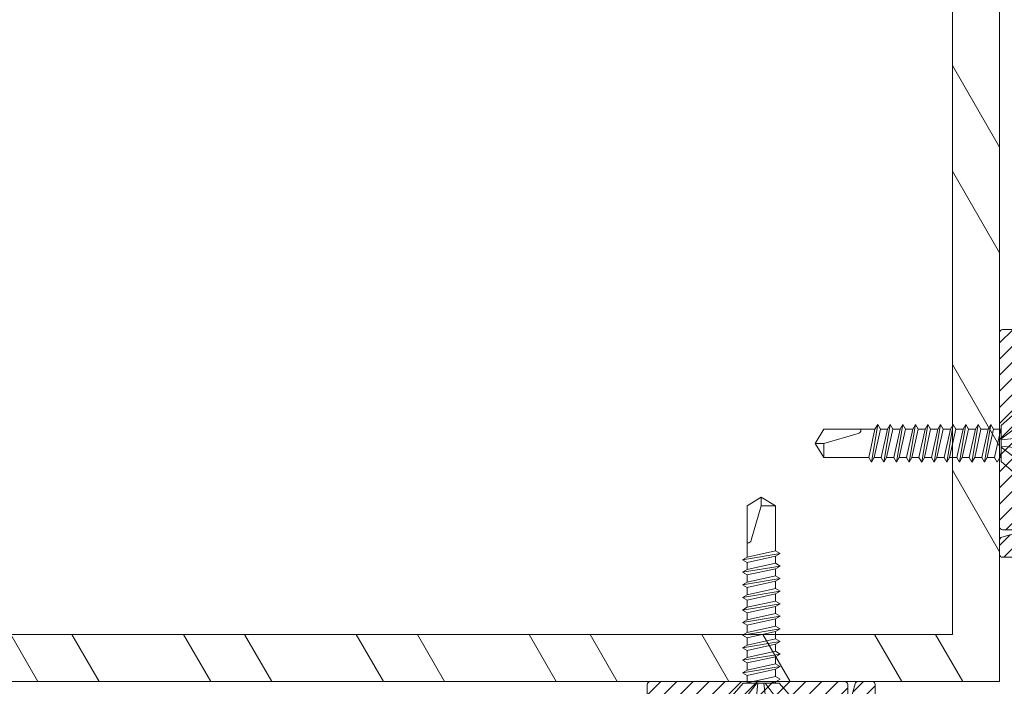
# Model space of a CAD drawing. Extents: x -22 to 490, y -53 to -42.
# Drawn here: x 138 to 139, y -50 to -49 of the extents above; entities that cross this region are included whole.
import ezdxf

# ---------------------------------------------------------------- set-up
doc = ezdxf.new("R2010")
doc.units = 0
doc.header["$LTSCALE"] = 0.375
doc.header["$MEASUREMENT"] = 0
doc.layers.get('0').update_dxf_attribs({"linetype": 'CONTINUOUS', "lineweight": 0})
doc.layers.get('DEFPOINTS').update_dxf_attribs({"linetype": 'CONTINUOUS', "lineweight": 5})
doc.layers.add('DIMENSION', color=143, linetype='CONTINUOUS')
for name, color, linetype, lineweight in [('FRAME_H', 255, 'CONTINUOUS', 0), ('FRAME_L', 103, 'CONTINUOUS', 30), ('FRAMES_C', 82, 'CONTINUOUS', 40)]:
    doc.layers.add(name, color=color, linetype=linetype, lineweight=lineweight)

# ---------------------------------------------------------------- blocks, each defined once
blk = doc.blocks.new('GS_AL_1')
at = {"layer": 'FRAME_H', "transparency": 33554559}
h = blk.add_hatch(dxfattribs=at)
h.set_pattern_fill('ANSI31', color=142, scale=0.3, angle=180, style=0)
h.set_pattern_definition([(225, (-585.3114378585556, 41.54337256438573), (0.02651650429449552, -0.02651650429449554), [])])
h.paths.add_polyline_path([(-0.3684999999995853, 0.004142135623624199, 0.4142135623731255), (-0.3784999999995762, -0.005857864376366706), (-0.3784999999994625, -1.110857864376428, 0.4142135623723359), (-0.3684999999994716, -1.120857864376489), (-0.3221222682196867, -1.120857864376603, 0.3350244376813829), (-0.3125054083732266, -1.113599398015623), (-0.2969028259475408, -1.058868043895544, 0.5699484465686568), (-0.3048823385670403, -1.047650097995167, -0.4069376555171688), (-0.3159999999996899, -1.037472906220842), (-0.3159999999995762, -0.09835786437633942, -0.4142135623730596), (-0.2759999999996126, -0.0583578643763758), (-0.06932050807574797, -0.0583578643763758, -0.2679491924330383), (-0.06066025403777076, -0.06335786437645652, 0.5773502691941023), (-0.04333974596136159, -0.06335786437646362, -0.2679491924328053), (-0.03467949192338438, -0.0583578643763758), (0.1670000000004848, -0.0583578643763758, -0.4142135623730955), (0.1770000000004757, -0.0683578643763667), (0.1770000000004757, -0.1883671512034581, 0.4142135623746951), (0.1870000000005803, -0.1983671512034562), (0.2078076190459797, -0.1983671512033425, 0.2878910586103759), (0.2168140361816313, -0.1927127754828959), (0.2385064171357953, -0.1477547627867182, 0.1128636913033778), (0.2395000000002483, -0.1434091385071028), (0.239500000000362, -0.06835786437645908, -0.4142135623732629), (0.2495000000003529, -0.05835786437648949), (0.3040000000003147, -0.05835786437660317, -0.4142135623718701), (0.3140000000003056, -0.06835786437660119), (0.3140000000004193, -0.1224074789803424, 0.1128636913019038), (0.3149935828648722, -0.1267531032599436), (0.3366859638185815, -0.1717111159558229, 0.2878910586152184), (0.3456923809543468, -0.1773654916762553), (0.3615000000005466, -0.1773654916761416, 0.4142135623711944), (0.3715000000005375, -0.1673654916761222), (0.3715000000004238, -0.005857864376366706, 0.4142135623728892), (0.3615000000004329, 0.004142135623624199)])
h = blk.add_hatch(dxfattribs=at)
h.set_pattern_fill('ANSI31', color=142, scale=0.3, angle=180, style=0)
h.set_pattern_definition([(225, (-585.3114378585556, 42.04337256438573), (0.02651650429449552, -0.02651650429449554), [])])
h.paths.add_polyline_path([(0.3715000000003101, -0.5817640687159624, 0.1989123673812183), (0.3685710678121268, -0.5746930009040767), (0.3594289321883934, -0.5655508652804855, -0.4142135623749151), (0.3594289321883934, -0.5514087296567212), (0.3685710678123542, -0.5422665940327605, 0.4142135623730952), (0.3685710678123542, -0.5281244584090174), (0.3594289321882798, -0.5189823227849502, -0.4142135623712742), (0.3594289321882798, -0.504840187161264), (0.3685710678123542, -0.4956980515369978, 0.4142135623730951), (0.3685710678123542, -0.4815559159132476), (0.3594289321883934, -0.4724137802895072, -0.414213562374914), (0.3594289321883934, -0.4582716446657216), (0.3685710678123542, -0.449129509041768, 0.4142135623730951), (0.3685710678123542, -0.4349873734180392), (0.3594289321882798, -0.4258452377939719, -0.4142135623749165), (0.3594289321882798, -0.4117031021700726), (0.3685710678123542, -0.40256096654619, 0.4142135623749138), (0.3685710678123542, -0.388418830922447), (0.3594289321883934, -0.3792766952984934, -0.4142135623730951), (0.3594289321883934, -0.365134559674722), (0.3685710678123542, -0.3559924240507897, 0.414213562373095), (0.3685710678123542, -0.3418502884270467), (0.3594289321882798, -0.3327081528029794, -0.4142135623730949), (0.3594289321882798, -0.3185660171792506), (0.3685710678123542, -0.3094238815551833, 0.4142135623730952), (0.3685710678123542, -0.2952817459314403), (0.3594289321883934, -0.2861396103074867, -0.4142135623730952), (0.3594289321883934, -0.2719974746837579), (0.3685710678123542, -0.2628553390597972, 0.4142135623730951), (0.3685710678123542, -0.2487132034360684), (0.3594289321885071, -0.2395710678122285, -0.414213562374914), (0.3594289321885071, -0.2254289321884428), (0.3685710678123542, -0.2162867965647592, 0.1989123673799204), (0.3715000000005375, -0.2092157287528877), (0.3715000000005375, -0.1873562048499124, 0.414213562373091), (0.3615000000005466, -0.1773562048499571), (0.3190000000004147, -0.1773562048499571, -0.4142135623730943), (0.3090000000004238, -0.1673562048499733), (0.3090000000004238, -0.08875000000099931, 0.2096411965784037), (0.3057738517342159, -0.0813937147503836), (0.2845238517337521, -0.0610015791258931, 0.4021983883365961), (0.2706789321880478, -0.06128679656464442), (0.2494289321883798, -0.08167893218774225, 0.1989123673814235), (0.2465000000001965, -0.08874999999967059), (0.2465000000003101, -0.250857864376492, 0.4142135623728925), (0.256500000000301, -0.2608578643764758), (0.281500000000392, -0.2608578643764758, -0.4142135623730955), (0.2915000000003829, -0.2708578643764596), (0.2915000000003829, -0.6160373563005024, -0.2679491924175051), (0.2865000000005011, -0.6246976103386785, 0.5773502691567928), (0.2865000000005011, -0.6420181184145193, -0.2679491924185206), (0.2915000000003829, -0.6506783724526244), (0.2915000000001555, -1.000857864376556, -0.4142135623733791), (0.2515000000000782, -1.040857864376562), (0.04079819650371519, -1.040857864376221, 0.1989123673792138), (0.03372712869190764, -1.043786796564305), (0.01665606087942706, -1.060857864376658), (-0.0004150069321440242, -1.043786796564895, 0.1989123673813904), (-0.007486074744065263, -1.040857864376676), (-0.2081939391208607, -1.040857864376676, -0.4142135623726925), (-0.2181939391208516, -1.030857864376685), (-0.2181939391209653, -0.9480518034984513, 0.4142135623726937), (-0.2281939391210699, -0.9380518034984107), (-0.2558713903852095, -0.9380518034984107, 0.2679491924310619), (-0.264531644423073, -0.9430518034984274), (-0.3123397459617081, -1.025857864376675, 0.5773502691897046), (-0.3036794919238446, -1.040857864376676), (-0.2981939391211199, -1.040857864376676, -0.4142135623725414), (-0.288193939121129, -1.050857864376653), (-0.2881939391210153, -1.110857864376612, 0.4142135623726452), (-0.2781939391210244, -1.120857864376603), (0.3615000000004329, -1.120857864376376, 0.414213562373054), (0.3715000000004238, -1.110857864376385)])
h = blk.add_hatch(dxfattribs=at)
h.set_pattern_fill('ANSI31', color=142, scale=0.22, angle=180, style=0)
h.set_pattern_definition([(225, (-661.8902775188301, 45.28156494034317), (0.01944543648263005, -0.01944543648263006), [])])
h.paths.add_polyline_path([(0.3715000000005375, -0.562356204849948), (0.4340000000005375, -0.562356204849948), (0.4340000000005375, -0.187356204849948), (0.3715000000005375, -0.187356204849948)])
at = {"layer": 'DEFPOINTS', "color": 8, "lineweight": 0, "ltscale": 0.25}
for p, q in [((0.01383205402350995, -1.023525810353675), (-0.02083205402266231, -1.058189918399734)), ((0.01383205402350995, -1.058189918399734), (-0.02083205402254862, -1.023525810353675))]:
    blk.add_line(p, q, dxfattribs=at)
at = {"layer": 'DEFPOINTS', "color": 8, "lineweight": 9, "ltscale": 0.25}
blk.add_circle((-0.003499999999576175, -1.040857864376704), 0.02451122586314369, dxfattribs=at)
at = {"layer": 'FRAME_H', "color": 147, "true_color": 0x576d7a}
blk.add_lwpolyline([(0.3715000000005375, -0.187356204849948), (0.4340000000005375, -0.187356204849948), (0.4340000000005375, -0.562356204849948), (0.3715000000005375, -0.562356204849948), (0.3715000000005375, -0.187356204849948)], dxfattribs=at)
at = {"layer": 'FRAME_L', "linetype": 'Continuous', "lineweight": 0}
for p, q in [((-0.127999999999588, -1.040857864376704), (0.1210000000004356, -1.040857864376704)), ((-0.127999999999588, -1.040857864376704), (-0.06280349466328516, -1.115857864376707)), ((0.1210000000004356, -1.040857864376704), (0.0558034946642465, -1.115857864376721)), ((-0.05022588646852455, -1.119973136540665), (-0.06557952168577685, -1.128837479736418)), ((-0.06557952168577685, -1.128837479736418), (-0.05022588646852455, -1.137701902431417)), ((-0.05022562293959254, -1.119973056974658), (-0.05022562293959254, -1.115857864376707)), ((0.04322397963096591, -1.117008117226916), (0.04521631983755015, -1.115857864376721)), ((0.04322431284697359, -1.140665648622416), (0.04322397963096591, -1.117008117226916)), ((-0.05022588646852455, -1.161358160704168), (-0.06557952168577685, -1.170222503899907)), ((-0.05022562293959254, -1.161358081138161), (-0.05022562293959254, -1.137701902431417)), ((0.04322397963096591, -1.158393141390405), (0.05857794799749172, -1.149528718628673)), ((0.04322431284697359, -1.18205067278592), (0.04322397963096591, -1.158393141390405)), ((0.05857794799749172, -1.149528718628673), (0.04322464606298126, -1.140666842179172)), ((-0.06557952168577685, -1.170222503899907), (-0.05022588646852455, -1.17908692659492)), ((-0.05022562293959254, -1.202743105301664), (-0.05022562293959254, -1.17908692659492)), ((0.04322397963096591, -1.199778085987916), (0.05857794799749172, -1.190913742792162)), ((0.05857794799749172, -1.190913742792162), (0.04322464606298126, -1.182051945975417)), ((-0.05022588646852455, -1.202743105301664), (-0.06557952168577685, -1.211607528063411)), ((-0.06557952168577685, -1.211607528063411), (-0.05022588646852455, -1.220471950825171)), ((-0.05022562293959254, -1.244128845692671), (-0.05022562293959254, -1.220471950825171)), ((0.04322431284697359, -1.223435617450164), (0.04322397963096591, -1.199778085987916)), ((0.05857794799749172, -1.232298687456407), (0.04322464606298126, -1.223436333544157)), ((-0.05022588646852455, -1.244128129531916), (-0.06557952168577685, -1.252992552226914)), ((-0.06557952168577685, -1.252992552226914), (-0.05022588646852455, -1.261856258827919)), ((-0.05022562293959254, -1.285513153695419), (-0.05022562293959254, -1.261856258827919)), ((0.04322397963096591, -1.241162473623419), (0.05857794799749172, -1.232298687456407)), ((0.04322431284697359, -1.264820005018919), (0.04322397963096591, -1.241162473623419)), ((-0.05022749287411443, -1.285513153695419), (-0.06558112802451888, -1.294377576457165)), ((-0.06558112802451888, -1.294377576457165), (-0.05022749287411443, -1.303241919586171)), ((0.04322237322548972, -1.28254813438167), (0.0585763416587497, -1.27368371161991)), ((0.04322237322548972, -1.28254813438167), (0.04322271144769729, -1.306205665777156)), ((0.0585763416587497, -1.27368371161991), (0.04322304466370497, -1.264821994369157)), ((-0.05022749287411443, -1.326898177925671), (-0.06558112802451888, -1.335762521054676)), ((-0.05022715465179317, -1.303241919586171), (-0.05022715465179317, -1.326896825170166)), ((0.04322237322548972, -1.323933078979167), (0.0585763416587497, -1.315068735783413)), ((0.04322237322548972, -1.323933078979167), (0.04322271144769729, -1.347590610441415)), ((0.0585763416587497, -1.315068735783413), (0.04322304466370497, -1.30620701853266)), ((-0.06558112802451888, -1.335762521054676), (-0.05022749287411443, -1.344626943816408)), ((-0.05022715465179317, -1.344626943816408), (-0.05022715465179317, -1.368282485928418)), ((0.04322210969644402, -1.365318819303411), (0.05857600844274202, -1.356454396608413)), ((0.05857600844274202, -1.356454396608413), (0.04322271144769729, -1.347592679290912)), ((-0.05022782609000842, -1.368283838683908), (-0.06558146124052655, -1.377148181812913)), ((-0.06558146124052655, -1.377148181812913), (-0.05022782609000842, -1.386012604574674)), ((-0.05022741818083887, -1.386012684140653), (-0.05022741818083887, -1.409668226252663)), ((0.04322210969644402, -1.365318819303411), (0.0432224479186516, -1.38897635076566)), ((0.05857574491369633, -1.397840136932658), (0.0432224479186516, -1.388978419615157)), ((-0.05022808961905412, -1.409669579008153), (-0.06558172476957225, -1.418533922137158)), ((-0.06558172476957225, -1.418533922137158), (-0.05022808961905412, -1.427398344898918)), ((0.04322184616739833, -1.406704559627656), (0.05857574491369633, -1.397840136932658)), ((0.04322184616739833, -1.406704559627656), (0.0432221843896059, -1.430362091089904)), ((-0.05022835314809981, -1.451055319332397), (-0.06558198829861794, -1.459919662461402)), ((-0.05022768170988456, -1.427398424464897), (-0.05022768170988456, -1.451053966576907)), ((0.04322158263835263, -1.4480902999519), (0.05857548138465063, -1.439225877256902)), ((0.04322158263835263, -1.4480902999519), (0.0432219208605602, -1.471747831414149)), ((0.05857548138465063, -1.439225877256902), (0.0432221843896059, -1.430364159939401)), ((-0.06558198829861794, -1.459919662461402), (-0.05022835314809981, -1.468784085223163)), ((-0.05022794523893026, -1.468784164789142), (-0.05022794523893026, -1.492439706901152)), ((0.04322131910930693, -1.489476040276145), (0.05857521785560493, -1.480611617581147)), ((0.04322131910930693, -1.489476040276145), (0.04322158263835263, -1.513133571738393)), ((0.05857521785560493, -1.480611617581147), (0.0432219208605602, -1.471749900263646)), ((-0.05022861667714551, -1.492441059656642), (-0.06558225182766364, -1.501305402785647)), ((-0.06558225182766364, -1.501305402785647), (-0.05022861667714551, -1.510169825547408)), ((-0.05022828346125152, -1.510169825547408), (-0.05022828346125152, -1.533825367659404)), ((0.04322158263835263, -1.530860348345641), (0.05857555107161261, -1.521995925583894)), ((0.05857555107161261, -1.521995925583894), (0.04322225407656788, -1.513134208333156)), ((-0.05022828346125152, -1.533825367659404), (-0.06558191861165596, -1.54268979042115)), ((-0.06558191861165596, -1.54268979042115), (-0.05022828346125152, -1.551554213182897))]:
    blk.add_line(p, q, dxfattribs=at)
at = {"layer": 'FRAME_L', "color": 8, "linetype": 'Continuous', "lineweight": 0}
for p, q in [((-0.06280349466328516, -1.115857864376707), (0.0558034946642465, -1.115857864376721)), ((-0.03163779813360179, -1.115857864376707), (-0.05022648828651199, -1.119973773135413)), ((-0.05022588646852455, -1.137701902431417), (0.04322397963096591, -1.117008117226916)), ((-0.06557952168577685, -1.17022258339918), (0.05857794799749172, -1.149528718628673)), ((0.04322464606298126, -1.140666842179172), (-0.05022648828651199, -1.161358797298902)), ((-0.05022588646852455, -1.17908692659492), (0.04322397963096591, -1.158393141390405)), ((-0.06557952168577685, -1.211607607562669), (0.05857794799749172, -1.190913742792162)), ((0.04322464606298126, -1.182051945975417), (-0.05022648828651199, -1.202743821462406)), ((0.04322464606298126, -1.223436333544157), (-0.05022648828651199, -1.244128129531916)), ((-0.05022588646852455, -1.220471950825171), (0.04322397963096591, -1.199778085987916)), ((-0.06557952168577685, -1.252992552226914), (0.05857794799749172, -1.232298687456407)), ((-0.05022588646852455, -1.261856258827919), (0.04322397963096591, -1.241162473623419)), ((-0.06558112802451888, -1.294377576457165), (0.0585763416587497, -1.27368371161991)), ((0.04322304466370497, -1.264821994369157), (-0.05022749287411443, -1.285513153695419)), ((-0.05022749287411443, -1.303241919586171), (0.04322237322548972, -1.28254813438167)), ((-0.06558112802451888, -1.335762521054676), (0.0585763416587497, -1.315068735783413)), ((0.04322304466370497, -1.30620701853266), (-0.05022749287411443, -1.326898177925671)), ((-0.05022749287411443, -1.344626943816408), (0.04322237322548972, -1.323933078979167)), ((-0.06558146124052655, -1.377148181812913), (0.05857600844274202, -1.356454396608413)), ((0.04322271144769729, -1.347592679290912), (-0.05022782609000842, -1.368283838683908)), ((0.0432224479186516, -1.388978419615157), (-0.05022808961905412, -1.409669579008153)), ((-0.05022782609000842, -1.386012604574674), (0.04322210969644402, -1.365318819303411)), ((-0.06558172476957225, -1.418533922137158), (0.05857574491369633, -1.397840136932658)), ((-0.05022808961905412, -1.427398344898918), (0.04322184616739833, -1.406704559627656)), ((-0.06558198829861794, -1.459919662461402), (0.05857548138465063, -1.439225877256902)), ((0.0432221843896059, -1.430364159939401), (-0.05022835314809981, -1.451055319332397)), ((-0.05022835314809981, -1.468784085223163), (0.04322158263835263, -1.4480902999519)), ((-0.06558225182766364, -1.501305402785647), (0.05857521785560493, -1.480611617581147)), ((0.0432219208605602, -1.471749900263646), (-0.05022861667714551, -1.492441059656642)), ((-0.05022861667714551, -1.510169825547408), (0.04322131910930693, -1.489476040276145)), ((-0.06558191861165596, -1.54268979042115), (0.05857555107161261, -1.521995925583894)), ((0.04322225407656788, -1.513134208333156), (-0.05022828346125152, -1.533825367659404)), ((-0.05022828346125152, -1.551554213182897), (0.04322158263835263, -1.530860348345641))]:
    blk.add_line(p, q, dxfattribs=at)
for points in [[(-0.01585451267249027, -1.115857864376707), (-0.07268615155385305, -1.040857864376704)], [(-0.02068198086124085, -1.040857864376704), (-0.01242988743422302, -1.115857864376707)], [(0.01590099489203567, -1.040857864376704), (0.00764890146513153, -1.115857864376707)], [(0.01107352670317141, -1.115857864376707), (0.06790516558464788, -1.040857864376704)]]:
    blk.add_lwpolyline(points, dxfattribs=at)
at = {"layer": 'FRAME_L', "linetype": 'Continuous', "lineweight": 0}
blk.add_lwpolyline([(-0.05022828346125152, -1.551554213182897), (-0.0502281216662368, -1.699328018343223), (-0.003500790586713265, -1.727515085349438), (0.0432140275167967, -1.699328833188417), (0.04321386869708022, -1.530861816858916)], dxfattribs=at)
at = {"layer": 'FRAME_L', "color": 8, "linetype": 'Continuous', "lineweight": 0}
blk.add_lwpolyline([(0.04321391232645055, -1.577141448630712), (0.04102488948922201, -1.577141450694384, 0.333703994800007), (0.02944086829836579, -1.585841539975007), (-0.003500790586713265, -1.699329624069946), (-0.003500790586713265, -1.727515085349438), (-0.0502281216662368, -1.69933043891514), (-0.003500790586713265, -1.699329624069946)], format="xyb", dxfattribs=at)
at = {"layer": 'FRAMES_C', "color": 7, "lineweight": 0}
for points in [[(0.3715000000005375, -0.1673654916761507), (0.3715000000004238, -0.005857864376366706, 0.4142135623724747), (0.3615000000004329, 0.004142135623624199), (-0.3684999999995853, 0.004142135623624199, 0.4142135623733035), (-0.3784999999995762, -0.005857864376366706), (-0.3784999999994625, -1.110857864376385, 0.4142135623719977), (-0.3684999999994716, -1.120857864376489), (-0.3221222682196867, -1.120857864376603, 0.3350244376814535), (-0.3125054083732266, -1.113599398015594), (-0.2969028259475408, -1.058868043895473, 0.3930232605199369), (-0.301848656749371, -1.049161470153763), (-0.3083519505925096, -1.047192388121061, -0.3148784127807884), (-0.3159999999996899, -1.037472906220842), (-0.3159999999995762, -0.09835786437633942, -0.4142135623729991), (-0.2759999999996126, -0.0583578643763758), (-0.06932050807563428, -0.0583578643763758, -0.267949192432087), (-0.06066025403777076, -0.06335786437648494, 0.5773502691922943), (-0.04333974596136159, -0.06335786437648494, -0.2679491924311569), (-0.03467949192349806, -0.0583578643763758), (0.1670000000004848, -0.0583578643763758, -0.4142135623730958), (0.1770000000004757, -0.0683578643763667), (0.1770000000004757, -0.1883671512034653, 0.4142135623728522), (0.1870000000004666, -0.1983671512034562), (0.2078076190459797, -0.1983671512033425, 0.2878910586084875), (0.2168140361816313, -0.1927127754829598), (0.2385064171357953, -0.1477547627868034, 0.1128636913034178), (0.2395000000002483, -0.1434091385071952), (0.239500000000362, -0.06835786437648039, -0.4142135623733591), (0.2495000000003529, -0.05835786437648949), (0.3040000000003147, -0.05835786437660317, -0.4142135623716234), (0.3140000000003056, -0.06835786437659408), (0.3140000000004193, -0.122407478980449, 0.112863691302348), (0.3149935828648722, -0.1267531032600573), (0.3366859638185815, -0.1717111159558726, 0.2878910586120935), (0.3456923809542332, -0.1773654916762553), (0.3615000000005466, -0.1773654916761416, 0.4142135623716383), (0.3715000000005375, -0.1673654916761507, -0.1880886903395166)], [(0.3715000000004238, -0.209215728752838), (0.3715000000005375, -0.187356204849948, 0.4142135623752071), (0.3615000000005466, -0.1773562048499571), (0.3190000000004147, -0.1773562048499571, -0.4142135623735114), (0.3090000000004238, -0.1673562048499662), (0.3090000000004238, -0.08875000000102773, 0.1989123673785844), (0.3060710678123542, -0.08167893218922018), (0.2848210678117766, -0.06128679656464442, 0.4142135623733852), (0.2706789321880478, -0.06128679656464442), (0.2494289321883798, -0.08167893218774225, 0.1989123673812596), (0.2465000000001965, -0.08874999999966349), (0.2465000000003101, -0.2508578643764849, 0.4142135623731518), (0.256500000000301, -0.2608578643764758), (0.281500000000392, -0.2608578643764758, -0.4142135623736369), (0.2915000000003829, -0.2708578643764668), (0.2915000000003829, -0.6160373563004669, -0.2679491924179766), (0.2865000000005011, -0.6246976103386714, 0.5773502691570527), (0.2865000000005011, -0.6420181184145122, -0.2679491924182961), (0.2915000000003829, -0.6506783724526031), (0.2915000000001555, -1.000857864376485, -0.4142135623728782), (0.2515000000001919, -1.040857864376562), (0.0407981965036015, -1.040857864376221, 0.1989123673807763), (0.03372712869179395, -1.043786796564405), (0.01665606087942706, -1.060857864376658), (-0.0004150069321440242, -1.043786796564859, 0.1989123673789721), (-0.007486074744065263, -1.040857864376676), (-0.2081939391208607, -1.040857864376676, -0.4142135623723054), (-0.2181939391208516, -1.030857864376685), (-0.2181939391209653, -0.9480518034984016, 0.4142135623728285), (-0.2281939391210699, -0.9380518034984107), (-0.2558713903852095, -0.9380518034984107, 0.2679491924303102), (-0.264531644423073, -0.9430518034984061), (-0.3123397459617081, -1.02585786437669, 0.5773502691897958), (-0.3036794919238446, -1.040857864376676), (-0.2981939391211199, -1.040857864376676, -0.4142135623728877), (-0.288193939121129, -1.050857864376667), (-0.2881939391210153, -1.110857864376612, 0.4142135623717769), (-0.2781939391210244, -1.120857864376603), (0.3615000000004329, -1.120857864376376, 0.4142135623733277), (0.3715000000004238, -1.110857864376385), (0.3715000000003101, -0.5817640687160974, 0.1989123673812227), (0.3685710678122405, -0.5746930009041762), (0.3594289321883934, -0.5655508652804428, -0.4142135623734562), (0.3594289321883934, -0.5514087296567141), (0.3685710678123542, -0.5422665940327533, 0.4142135623726398), (0.3685710678123542, -0.5281244584090246), (0.3594289321882798, -0.5189823227849502, -0.4142135623730952), (0.3594289321882798, -0.5048401871612214), (0.3685710678123542, -0.4956980515370333, 0.4142135623722121), (0.3685710678123542, -0.4815559159133045), (0.3594289321883934, -0.4724137802894575, -0.41421356237264), (0.3594289321883934, -0.4582716446657287), (0.3685710678123542, -0.449129509041768, 0.414213562373095), (0.3685710678123542, -0.4349873734180392), (0.3594289321882798, -0.4258452377939648, -0.41421356237264), (0.3594289321882798, -0.4117031021701223), (0.3685710678123542, -0.4025609665461616, 0.4142135623744608), (0.3685710678123542, -0.3884188309224328), (0.3594289321883934, -0.3792766952984721, 1.387425886722224), (0.3594289321883934, -0.3792766952984721, -0.4142135623713292), (0.3594289321883934, -0.3651345596747433), (0.3685710678123542, -0.3559924240507826, 0.4142135623722512), (0.3685710678123542, -0.3418502884270538), (0.3594289321882798, -0.3327081528029794, -0.4142135623733225), (0.3594289321882798, -0.3185660171792506), (0.3685710678123542, -0.3094238815551762, 0.4142135623726398), (0.3685710678123542, -0.2952817459314474), (0.3594289321883934, -0.2861396103074867, -0.4142135623730952), (0.3594289321883934, -0.2719974746837579), (0.3685710678123542, -0.2628553390597972, 0.414213562373095), (0.3685710678123542, -0.2487132034360684), (0.3594289321885071, -0.2395710678122214, -0.4142135623727065), (0.3594289321885071, -0.2254289321884926), (0.3685710678123542, -0.2162867965647592, 0.1989123673781331), (0.3715000000005375, -0.2092157287529517, -281489531440.5684)]]:
    blk.add_lwpolyline(points, format="xyb", dxfattribs=at)

msp = doc.modelspace()

# ---------------------------------------------------------------- hatches: boundary and pattern name
at = {"lineweight": 0, "ltscale": 0.15}
h = msp.add_hatch(dxfattribs=at)
h.set_pattern_fill('STEEL', color=256, scale=0.9847, angle=255)
h.set_pattern_definition([(300.0000000000001, (138.2340151804912, -48.96002127659098), (0.1065969018883171, 0.06154375000000001), []), (300.0000000000001, (138.2934618780628, -48.97594997119801), (0.1065969018883171, 0.06154375000000001), [])])
h.paths.add_polyline_path([(138.6826195260972, -49.7412712765973), (138.6826195260962, -49.79241609819009), (138.6438505219757, -49.80479191566235), (138.6438505219768, -49.70250227247584), (138.643850521977, -48.74879028071324), (137.5878491876491, -48.74879028071322), (137.5878491876492, -49.8047919156628), (138.54156087879, -49.8047919156627), (138.6438505219747, -49.80479191566278), (138.6826195260962, -49.84356091978285), (138.5803298829105, -49.84356091978285), (137.5490801835287, -49.84356091978283), (137.5490801835287, -48.71002127658988), (138.6826195260999, -48.7100212765942)])

# ---------------------------------------------------------------- linework, layer by layer
at = {"ltscale": 0.15}
for p, q in [((138.6826195260962, -48.71002127659266), (138.6826195260962, -49.74127127659733)), ((138.6438505219757, -48.74879028071316), (138.6438505219757, -49.70250227247683)), ((138.6438505219757, -49.70250227247683), (138.6438505219757, -49.80479191566235)), ((138.6826195260962, -49.74127127659733), (138.6826195260962, -49.84356091978285)), ((138.6438505219757, -49.80479191566234), (137.5878491876492, -49.80479191566221)), ((138.6826195260962, -49.84356091978285), (137.5490801835287, -49.84356091978283))]:
    msp.add_line(p, q, dxfattribs=at)

# ---------------------------------------------------------------- block references
at = {"layer": 'DIMENSION', "lineweight": 0, "yscale": 0.25, "zscale": 0.25}
for p, xscale, rotation in [((138.9628339921903, -49.64664627659729), -0.25, 270.0000000000001), ((138.485704882911, -50.12377538587703), 0.25, 180.0000000000376)]:
    msp.add_blockref('GS_AL_1', p, dxfattribs=dict(at, xscale=xscale, rotation=rotation))

doc.saveas('drawing.dxf')
